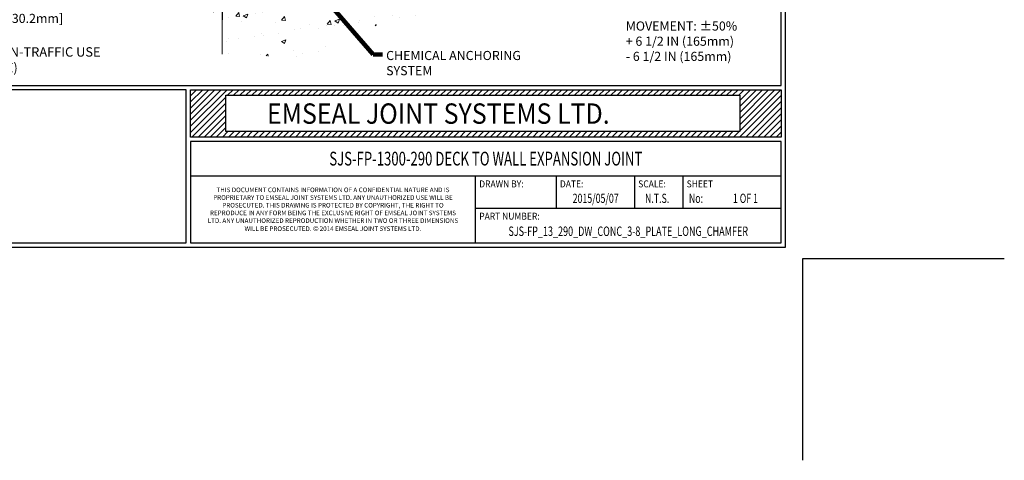
# Model space of a CAD drawing. Extents: x 13 to 3254, y -664 to 1977.
# Drawn here: x 388 to 421, y -664 to -650 of the extents above; entities that cross this region are included whole.
import ezdxf
from ezdxf.enums import TextEntityAlignment as Align

# ---------------------------------------------------------------- set-up
doc = ezdxf.new("R2010")
doc.units = 0
doc.header["$LTSCALE"] = 5
doc.header["$MEASUREMENT"] = 0
doc.layers.get('0').update_dxf_attribs({"color": 200, "linetype": 'CONTINUOUS'})
doc.layers.get('DEFPOINTS').update_dxf_attribs({"linetype": 'CONTINUOUS'})
for name, color, linetype, lineweight in [('CONCRETE - H', 130, 'CONTINUOUS', 9), ('CONCRETE - L', 132, 'CONTINUOUS', 13), ('DIMS', 50, 'CONTINUOUS', 25), ('TBLOCK-T1', 7, 'CONTINUOUS', 15), ('TBLOCK-T2', 7, 'CONTINUOUS', 18), ('TBLOCK-T3', 241, 'CONTINUOUS', 20), ('TBLOCK-T5', 111, 'CONTINUOUS', 30), ('TEXT - 4', 241, 'CONTINUOUS', 25)]:
    doc.layers.add(name, color=color, linetype=linetype, lineweight=lineweight)
doc.styles.add('ROMANC', font='ROMANC.shx', dxfattribs={"width": 0.7, "height": 3.2})
doc.styles.add('ROMANS', font='romans', dxfattribs={"width": 0.9})
doc.styles.add('ROMANT', font='ROMANT.shx', dxfattribs={"width": 0.9, "height": 6.3})
doc.dimstyles.get("Standard").update_dxf_attribs({"dimtxt": 0.18, "dimasz": 0.18, "dimexe": 0.18, "dimexo": 0.0625, "dimgap": 0.09, "dimtad": 0, "dimtih": 1, "dimtoh": 1, "dimdec": 4, "dimzin": 0, "dimdsep": 46, "dimtxsty": 'Standard', "dimcen": 0.09, "dimadec": 0, "dimazin": 0, "dimtfac": 1, "dimtdec": 4, "dimtofl": 0, "dimtmove": 0, "dimatfit": 3, "dimfxl": 1, "dimtolj": 1, "dimtzin": 0, "dimarcsym": 0})
doc.dimstyles.new('STANDARD$0', dxfattribs={"dimtxt": 0.18, "dimasz": 0.18, "dimexe": 0.18, "dimexo": 0.0625, "dimgap": 0.09, "dimtad": 0, "dimtih": 1, "dimtoh": 1, "dimdec": 4, "dimzin": 0, "dimdsep": 46, "dimtxsty": 'Standard', "dimcen": 0.09, "dimadec": 0, "dimazin": 0, "dimtfac": 1, "dimtdec": 4, "dimtofl": 0, "dimtmove": 0, "dimatfit": 3, "dimfxl": 1, "dimtolj": 1, "dimtzin": 0, "dimarcsym": 0})

# ---------------------------------------------------------------- blocks, each defined once
blk = doc.blocks.new('*X5')
at = {"color": 0}
for p, q in [((136.3, 33.06), (144.79, 41.56)), ((136.3, 34.47), (143.38, 41.56)), ((136.3, 35.89), (141.97, 41.56)), ((136.3, 37.3), (140.55, 41.56)), ((136.3, 38.71), (139.14, 41.56)), ((136.3, 40.13), (137.72, 41.56)), ((136.3, 41.54), (136.31, 41.56)), ((144.91, 40.26), (146.21, 41.56)), ((146.32, 40.26), (147.62, 41.56)), ((147.74, 40.26), (149.04, 41.56)), ((149.15, 40.26), (150.45, 41.56)), ((150.56, 40.26), (151.86, 41.56)), ((151.98, 40.26), (153.28, 41.56)), ((153.39, 40.26), (154.69, 41.56)), ((154.81, 40.26), (156.11, 41.56)), ((156.22, 40.26), (157.52, 41.56)), ((157.64, 40.26), (158.94, 41.56)), ((159.05, 40.26), (160.35, 41.56)), ((160.46, 40.26), (161.76, 41.56)), ((161.88, 40.26), (163.18, 41.56)), ((163.29, 40.26), (164.59, 41.56)), ((164.71, 40.26), (166.01, 41.56)), ((166.12, 40.26), (167.42, 41.56)), ((167.54, 40.26), (168.84, 41.56)), ((168.95, 40.26), (170.25, 41.56)), ((170.36, 40.26), (171.66, 41.56)), ((171.78, 40.26), (173.08, 41.56)), ((173.19, 40.26), (174.49, 41.56)), ((174.61, 40.26), (175.91, 41.56)), ((176.02, 40.26), (177.32, 41.56)), ((177.43, 40.26), (178.73, 41.56)), ((178.85, 40.26), (180.15, 41.56)), ((180.26, 40.26), (181.56, 41.56)), ((181.68, 40.26), (182.98, 41.56)), ((183.09, 40.26), (184.39, 41.56)), ((184.51, 40.26), (185.81, 41.56)), ((185.92, 40.26), (187.22, 41.56)), ((187.33, 40.26), (188.63, 41.56)), ((188.75, 40.26), (190.05, 41.56)), ((190.16, 40.26), (191.46, 41.56)), ((191.58, 40.26), (192.88, 41.56)), ((192.99, 40.26), (194.29, 41.56)), ((194.41, 40.26), (195.71, 41.56)), ((195.82, 40.26), (197.12, 41.56)), ((197.23, 40.26), (198.53, 41.56)), ((198.65, 40.26), (199.95, 41.56)), ((200.06, 40.26), (201.36, 41.56)), ((201.48, 40.26), (202.78, 41.56)), ((202.89, 40.26), (204.19, 41.56)), ((204.3, 40.26), (205.6, 41.56)), ((205.72, 40.26), (207.02, 41.56)), ((207.13, 40.26), (208.43, 41.56)), ((208.55, 40.26), (209.85, 41.56)), ((209.96, 40.26), (211.26, 41.56)), ((211.38, 40.26), (212.68, 41.56)), ((212.79, 40.26), (214.09, 41.56)), ((214.2, 40.26), (215.5, 41.56)), ((215.62, 40.26), (216.92, 41.56)), ((217.03, 40.26), (218.33, 41.56)), ((218.45, 40.26), (219.75, 41.56)), ((219.86, 40.26), (221.16, 41.56)), ((221.28, 40.26), (222.58, 41.56)), ((222.69, 40.26), (223.99, 41.56)), ((224.1, 40.26), (225.4, 41.56)), ((225.52, 40.26), (226.82, 41.56)), ((226.93, 40.26), (228.23, 41.56)), ((228.35, 40.26), (229.65, 41.56)), ((229.76, 40.26), (231.06, 41.56)), ((231.17, 40.26), (232.47, 41.56)), ((232.59, 40.26), (233.89, 41.56)), ((234, 40.26), (235.3, 41.56)), ((235.42, 40.26), (236.72, 41.56)), ((236.83, 40.26), (238.13, 41.56)), ((238.25, 40.26), (239.55, 41.56)), ((239.66, 40.26), (240.96, 41.56)), ((241.07, 40.26), (242.37, 41.56)), ((242.49, 40.26), (243.79, 41.56)), ((243.9, 40.26), (245.2, 41.56)), ((245.32, 40.26), (246.62, 41.56)), ((246.73, 40.26), (248.03, 41.56)), ((248.15, 40.26), (249.45, 41.56)), ((249.56, 40.26), (250.86, 41.56)), ((250.97, 40.26), (252.27, 41.56)), ((252.39, 40.26), (253.69, 41.56)), ((253.8, 40.26), (255.1, 41.56)), ((255.22, 40.26), (256.52, 41.56)), ((256.63, 40.26), (257.93, 41.56)), ((258.04, 40.26), (259.34, 41.56)), ((259.46, 40.26), (260.76, 41.56)), ((260.87, 40.26), (262.17, 41.56)), ((262.29, 40.26), (263.59, 41.56)), ((263.7, 40.26), (265, 41.56)), ((263.94, 39.08), (266.42, 41.56)), ((263.94, 37.66), (267.83, 41.56)), ((263.94, 36.25), (269.24, 41.56)), ((263.94, 34.83), (270.66, 41.56)), ((263.94, 33.42), (272.07, 41.56)), ((263.94, 32), (273.49, 41.56)), ((136.3, 31.64), (144.47, 39.82)), ((263.9, 30.56), (273.55, 40.2)), ((136.62, 30.56), (144.47, 38.41)), ((138.04, 30.56), (144.47, 36.99)), ((265.32, 30.56), (273.55, 38.79)), ((266.73, 30.56), (273.55, 37.38)), ((139.45, 30.56), (144.47, 35.58)), ((268.14, 30.56), (273.55, 35.96)), ((269.56, 30.56), (273.55, 34.55)), ((140.86, 30.56), (144.47, 34.16)), ((142.28, 30.56), (144.47, 32.75)), ((270.97, 30.56), (273.55, 33.13)), ((143.69, 30.56), (144.99, 31.86)), ((145.11, 30.56), (146.41, 31.86)), ((146.52, 30.56), (147.82, 31.86)), ((147.94, 30.56), (149.24, 31.86)), ((149.35, 30.56), (150.65, 31.86)), ((150.76, 30.56), (152.06, 31.86)), ((152.18, 30.56), (153.48, 31.86)), ((153.59, 30.56), (154.89, 31.86)), ((155.01, 30.56), (156.31, 31.86)), ((156.42, 30.56), (157.72, 31.86)), ((157.84, 30.56), (159.14, 31.86)), ((159.25, 30.56), (160.55, 31.86)), ((160.66, 30.56), (161.96, 31.86)), ((162.08, 30.56), (163.38, 31.86)), ((163.49, 30.56), (164.79, 31.86)), ((164.91, 30.56), (166.21, 31.86)), ((166.32, 30.56), (167.62, 31.86)), ((167.73, 30.56), (169.03, 31.86)), ((169.15, 30.56), (170.45, 31.86)), ((170.56, 30.56), (171.86, 31.86)), ((171.98, 30.56), (173.28, 31.86)), ((173.39, 30.56), (174.69, 31.86)), ((174.81, 30.56), (176.11, 31.86)), ((176.22, 30.56), (177.52, 31.86)), ((177.63, 30.56), (178.93, 31.86)), ((179.05, 30.56), (180.35, 31.86)), ((180.46, 30.56), (181.76, 31.86)), ((181.88, 30.56), (183.18, 31.86)), ((183.29, 30.56), (184.59, 31.86)), ((184.71, 30.56), (186.01, 31.86)), ((186.12, 30.56), (187.42, 31.86)), ((187.53, 30.56), (188.83, 31.86)), ((188.95, 30.56), (190.25, 31.86)), ((190.36, 30.56), (191.66, 31.86)), ((191.78, 30.56), (193.08, 31.86)), ((193.19, 30.56), (194.49, 31.86)), ((194.6, 30.56), (195.9, 31.86)), ((196.02, 30.56), (197.32, 31.86)), ((197.43, 30.56), (198.73, 31.86)), ((198.85, 30.56), (200.15, 31.86)), ((200.26, 30.56), (201.56, 31.86)), ((201.68, 30.56), (202.98, 31.86)), ((203.09, 30.56), (204.39, 31.86)), ((204.5, 30.56), (205.8, 31.86)), ((205.92, 30.56), (207.22, 31.86)), ((207.33, 30.56), (208.63, 31.86)), ((208.75, 30.56), (210.05, 31.86)), ((210.16, 30.56), (211.46, 31.86)), ((211.58, 30.56), (212.88, 31.86)), ((212.99, 30.56), (214.29, 31.86)), ((214.4, 30.56), (215.7, 31.86)), ((215.82, 30.56), (217.12, 31.86)), ((217.23, 30.56), (218.53, 31.86)), ((218.65, 30.56), (219.95, 31.86)), ((220.06, 30.56), (221.36, 31.86)), ((221.47, 30.56), (222.77, 31.86)), ((222.89, 30.56), (224.19, 31.86)), ((224.3, 30.56), (225.6, 31.86)), ((225.72, 30.56), (227.02, 31.86)), ((227.13, 30.56), (228.43, 31.86)), ((228.55, 30.56), (229.85, 31.86)), ((229.96, 30.56), (231.26, 31.86)), ((231.37, 30.56), (232.67, 31.86)), ((232.79, 30.56), (234.09, 31.86)), ((234.2, 30.56), (235.5, 31.86)), ((235.62, 30.56), (236.92, 31.86)), ((237.03, 30.56), (238.33, 31.86)), ((238.45, 30.56), (239.75, 31.86)), ((239.86, 30.56), (241.16, 31.86)), ((241.27, 30.56), (242.57, 31.86)), ((242.69, 30.56), (243.99, 31.86)), ((244.1, 30.56), (245.4, 31.86)), ((245.52, 30.56), (246.82, 31.86)), ((246.93, 30.56), (248.23, 31.86)), ((248.34, 30.56), (249.64, 31.86)), ((249.76, 30.56), (251.06, 31.86)), ((251.17, 30.56), (252.47, 31.86)), ((252.59, 30.56), (253.89, 31.86)), ((254, 30.56), (255.3, 31.86)), ((255.42, 30.56), (256.72, 31.86)), ((256.83, 30.56), (258.13, 31.86)), ((258.24, 30.56), (259.54, 31.86)), ((259.66, 30.56), (260.96, 31.86)), ((261.07, 30.56), (262.37, 31.86)), ((262.49, 30.56), (263.79, 31.86)), ((272.39, 30.56), (273.55, 31.72))]:
    blk.add_line(p, q, dxfattribs=at)
blk = doc.blocks.new('*D38')
at = {"layer": 'DEFPOINTS', "color": 0, "transparency": 16777216}
for p in [(382.032, -642.985), (395.032, -649), (395.032, -649.582)]:
    blk.add_point(p, dxfattribs=at)
at = {"layer": 'DIMS', "color": 0, "lineweight": -2, "transparency": 16777216}
for p, q in [((382.032, -643.285), (382.032, -649.882)), ((382.332, -649.582), (387.193, -649.582)), ((394.732, -649.582), (390.243, -649.582)), ((395.032, -649.3), (395.032, -649.882))]:
    blk.add_line(p, q, dxfattribs=at)
at = {"layer": 'DIMS', "color": 0, "transparency": 16777216}
for points in [[(382.332, -649.532), (382.332, -649.632), (382.032, -649.582)], [(394.732, -649.532), (394.732, -649.632), (395.032, -649.582)]]:
    blk.add_solid(points, dxfattribs=at)
at = {"layer": 'DIMS', "color": 0, "transparency": 16777216, "insert": (388.718, -649.582), "char_height": 0.3, "attachment_point": 5}
blk.add_mtext('\\A1;13 IN\\P [330.2mm]', dxfattribs=at)

msp = doc.modelspace()

# ---------------------------------------------------------------- hatches: boundary and pattern name
at = {"layer": 'CONCRETE - H'}
h = msp.add_hatch(dxfattribs=at)
h.set_pattern_fill('AR-CONC', color=256, scale=0.21)
h.set_pattern_definition([(50, (74.0816, 0), (1.5062464, -0.1317795), [0.1575, -1.7325]), (355, (74.0816, 0), (-0.2913778, 1.5796035), [0.126, -1.386]), (100.45144, (74.2072, -0.011), (1.2148686, 1.447824), [0.1338544, -1.4723984]), (46.1842, (74.0816, 0.42), (2.241207, -0.3475905), [0.23625, -2.59875]), (96.63564, (74.2684, 0.391), (1.96279, 2.045649), [0.200782, -2.208599]), (351.18416, (74.0816, 0.42), (1.96279, 2.045649), [0.189, -2.079]), (21, (74.2916, 0.315), (1.2535048, -0.8454997), [0.1575, -1.7325]), (326, (74.2916, 0.315), (0.5109622, 1.522815), [0.126, -1.386]), (71.45144, (74.3961, 0.2445), (1.764467, 0.6773154), [0.1338544, -1.4723984]), (37.5, (74.08164, 0), (0.0255357, 0.6990771), [0, -1.3692, 0, -1.407, 0, -1.39125]), (7.5, (74.08164, 0), (0.552446, 0.8282646), [0, -0.8022, 0, -1.3377, 0, -0.53025]), (327.5, (73.61334, 0), (1.1210271, -0.04736523), [0, -0.525, 0, -1.638, 0, -2.1735]), (317.5, (73.4033, 0), (1.224691, 0.2102205), [0, -0.6825, 0, -1.0878, 0, -1.5435])])
edge = h.paths.add_edge_path()
edge.add_line((402.14369, -649.00031), (398.4382, -649.00031))
edge.add_line((398.4382, -649.00031), (398.4382, -649.81599))
edge.add_line((398.4382, -649.81599), (398.17261, -649.74281))
edge.add_line((398.17261, -649.74281), (398.28287, -649.84626))
edge.add_line((398.28287, -649.84626), (397.97072, -649.79716))
edge.add_line((397.97072, -649.79716), (397.97072, -649.00031))
edge.add_line((397.97072, -649.00031), (395.03247, -649.00031))
edge.add_line((395.03247, -649.00031), (395.03247, -651.01365))
edge.add_spline(control_points=[(395.03247, -651.01365), (395.49356, -650.99594), (396.44629, -650.95353), (398.27094, -651.65075), (399.58647, -649.6535), (401.92669, -650.14642), (402.10646, -649.19693), (402.14369, -649.00031)], knot_values=[0, 0, 0, 0, 1.39755115, 2.88856537, 5.20681242, 7.35300154, 7.91350355, 7.91350355, 7.91350355, 7.91350355], degree=3, periodic=0)

# ---------------------------------------------------------------- linework, layer by layer
at = {"layer": 'CONCRETE - L'}
msp.add_line((395.03247, -649.00031), (395.03247, -651.01365), dxfattribs=at)
at = {"layer": 'DEFPOINTS'}
for p, q in [((414.16285, -664.38516), (414.16285, -657.74063)), ((414.16285, -657.74063), (420.80738, -657.74063))]:
    msp.add_line(p, q, dxfattribs=at)
at = {"layer": 'TBLOCK-T5'}
for p, q in [((393.99046, -655.01721), (413.45153, -655.01721)), ((403.37722, -657.21915), (403.37722, -655.01721)), ((406.03654, -655.01721), (406.03654, -656.08062)), ((408.61588, -655.01721), (408.61588, -656.08062)), ((410.2126, -655.01721), (410.2126, -656.08062)), ((403.37722, -656.08062), (413.45153, -656.08062))]:
    msp.add_line(p, q, dxfattribs=at)
for points in [[(413.59332, -627.97313), (374.52347, -627.97313), (374.52347, -657.36094), (413.59332, -657.36094)], [(413.45153, -652.03964), (413.45153, -628.11492), (374.66526, -628.11492), (374.66526, -652.03964)], [(393.84867, -657.21915), (393.84867, -652.18142), (374.66526, -652.18142), (374.66526, -657.21915)], [(413.45153, -653.7411), (393.99046, -653.7411), (393.99046, -652.18142), (413.45153, -652.18142)], [(412.08842, -653.55678), (395.14974, -653.55678), (395.14974, -652.36575), (412.08842, -652.36575)], [(413.45153, -653.88289), (393.99046, -653.88289), (393.99046, -657.21915), (413.45153, -657.21915)]]:
    msp.add_lwpolyline(points, close=True, dxfattribs=at)

# ---------------------------------------------------------------- block references
at = {"layer": 'TBLOCK-T5', "xscale": 0.1417890687221829, "yscale": 0.1417890687221829, "zscale": 0.1417890687221829}
msp.add_blockref('*X5', (374.66526, -658.07359), dxfattribs=at)

# ---------------------------------------------------------------- texts
at = {"layer": 'TBLOCK-T1', "insert": (398.68384, -656.11818), "char_height": 0.151875, "width": 8.4664804, "attachment_point": 5, "style": 'ROMANS'}
msp.add_mtext('THIS DOCUMENT CONTAINS INFORMATION OF A CONFIDENTIAL NATURE AND IS PROPRIETARY TO EMSEAL JOINT SYSTEMS LTD. ANY UNAUTHORIZED USE WILL BE PROSECUTED. THIS DRAWING IS PROTECTED BY COPYRIGHT, THE RIGHT TO REPRODUCE IN ANY FORM BEING THE EXCLUSIVE RIGHT OF EMSEAL JOINT SYSTEMS LTD. ANY UNAUTHORIZED REPRODUCTION WHETHER IN TWO OR THREE DIMENSIONS WILL BE PROSECUTED. {\\fArial|b0|i0|c0|p34;\\H1.0833x;©\\fMS Shell Dlg 2|b0|i0|c0|p0;\\H0.65385x; \\Fromans|c0;\\H1.4118x;2014 EMSEAL JOINT SYSTEMS LTD.}', dxfattribs=at)
at = {"layer": 'TBLOCK-T2', "style": 'ROMANS', "width": 0.9}
for s, height, p in [('DRAWN BY:', 0.227813, (403.50502, -655.39684)), ('DATE:', 0.227813, (406.16435, -655.39684)), ('SCALE:', 0.227813, (408.74368, -655.39684)), ('SHEET ', 0.227813, (410.34041, -655.39684)), ('PART NUMBER:', 0.2278125, (403.50502, -656.46026))]:
    msp.add_text(s, height=height, dxfattribs=at).set_placement(p)
at = {"layer": 'TBLOCK-T3', "style": 'ROMANC', "width": 0.7}
for s, height, p in [('SJS-FP-1300-290 DECK TO WALL EXPANSION JOINT', 0.453725, (403.72099, -654.45005)), ('SJS-FP_13_290_DW_CONC_3-8_PLATE_LONG_CHAMFER', 0.312, (408.41437, -656.84161))]:
    msp.add_text(s, height=height, dxfattribs=at).set_placement(p, align=Align.MIDDLE_CENTER)
for s, p in [('2015/05/07', (407.34097, -655.90939)), ('1 OF 1', (412.27759, -655.90939))]:
    msp.add_text(s, height=0.30375, dxfattribs=at).set_placement(p, align=Align.CENTER)
for s, p in [('N.T.S.', (408.96739, -655.90939)), ('No:', (410.41327, -655.90939))]:
    msp.add_text(s, height=0.30375, dxfattribs=at).set_placement(p)
at = {"layer": 'TBLOCK-T5', "style": 'ROMANT', "width": 0.9}
msp.add_text('EMSEAL JOINT SYSTEMS LTD.', height=0.6699533, dxfattribs=at).set_placement((396.51036, -653.30205))
at = {"layer": 'TEXT - 4', "attachment_point": 1, "style": 'ROMANS'}
for s, insert, char_height in [('MOVEMENT: ±50%\\P^I^I+ 6 1/2 IN (165mm)\\P^I^I- 6 1/2 IN (165mm)', (408.33259, -649.93311), 0.3), ('NOTE: 3/8 IN (9.5mm) COVERPLATES FOR VEHICLE AND PEDESTRIAN-TRAFFIC USE\\P     (FOR PEDESTRIAN-TRAFFIC ONLY, USE 1/4 IN (6.4mm) COVERPLATE) ', (374.90668, -650.78174), 0.31)]:
    msp.add_mtext(s, dxfattribs=dict(at, insert=insert, char_height=char_height))
at = {"layer": 'TEXT - 4', "insert": (400.43644, -650.90373), "char_height": 0.3, "attachment_point": 1, "style": 'ROMANS'}
msp.add_mtext_dynamic_manual_height_columns('CHEMICAL ANCHORING\\PSYSTEM', width=6.0891777, gutter_width=90, heights=[0], dxfattribs=at)

# ---------------------------------------------------------------- dimensions: what is measured, and where the dimension line sits
at = {"layer": 'DIMS'}
dim = msp.add_linear_dim(base=(395.03247, -649.58156), p1=(382.03247, -642.9848), p2=(395.03247, -649.00031), text='<>\\P[]', dimstyle='STANDARD$0', override={"dimtxt": 0.3, "dimasz": 0.3, "dimexe": 0.3, "dimexo": 0.3, "dimgap": 0.3, "dimlunit": 5, "dimpost": ' IN', "dimfrac": 2}, dxfattribs=at)
dim.commit()
dim.dimension.update_dxf_attribs({"geometry": '*D38', "text_midpoint": (388.71754, -649.58156), "dimtype": 160})

# ---------------------------------------------------------------- leaders
at = {"layer": 'TEXT - 4'}
msp.add_leader([(398.42404, -649.18404), (400.01352, -651.01712), (400.31397, -651.01712)], dimstyle='Standard', override={"dimtxt": 0.7, "dimasz": 0.3, "dimexe": 0.5, "dimexo": 0.5, "dimtih": 0, "dimtoh": 0, "dimtxsty": 'ROMANS', "dimdle": 0.05, "dimclrd": 256, "dimclre": 256, "dimclrt": 256, "dimtfac": 0.3, "dimlwd": 65535, "dimlwe": 65535}, dxfattribs=at)

doc.saveas('drawing.dxf')
